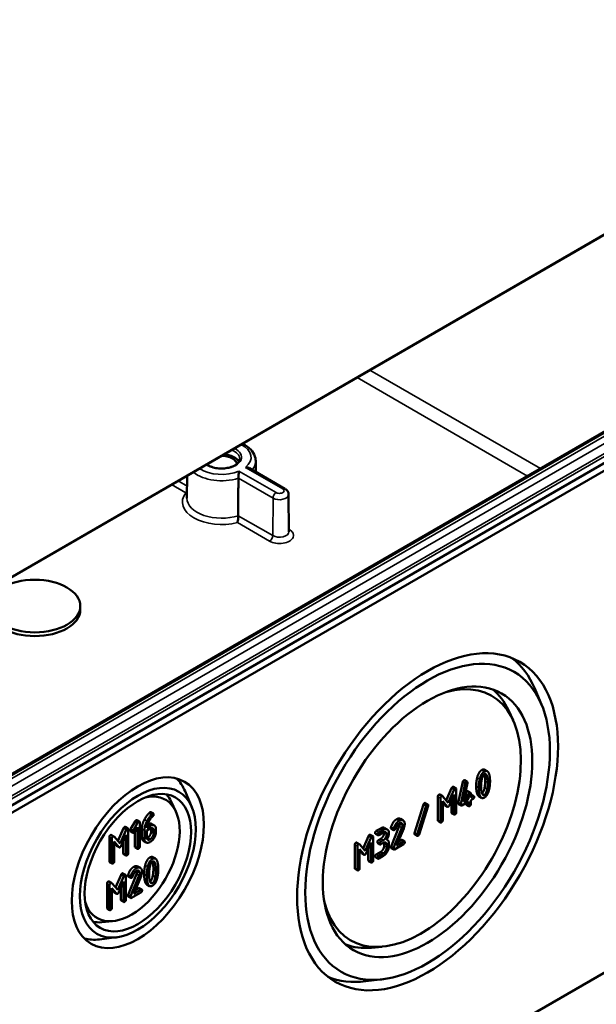
# Model space of a CAD drawing. Units: millimetres. Extents: x 16 to 588, y 6 to 415.
# Drawn here: x 319 to 351, y 38 to 92 of the extents above; entities that cross this region are included whole.
import ezdxf

# ---------------------------------------------------------------- set-up
doc = ezdxf.new("R2010")
doc.units = ezdxf.units.MM
doc.layers.add('Sichtbar (ISO)', color=7, linetype='Continuous', lineweight=50)
doc.layers.add('Sichtbar schmal (ISO)', color=7, linetype='Continuous', lineweight=35)

msp = doc.modelspace()

# ---------------------------------------------------------------- linework, layer by layer
at = {"layer": 'Sichtbar (ISO)'}
for p, q in [((311.3719, 56.8901), (371.5063, 91.6087)), ((371.7541, 91.7536), (311.4746, 56.9511)), ((371.5063, 79.0755), (311.3719, 44.3569)), ((311.4755, 44.0084), (371.7563, 78.8116)), ((366.7701, 78.0584), (314.4442, 47.848)), ((331.843, 67.1377), (333.7866, 66.0156)), ((332.1781, 67.5422), (332.1846, 66.9405)), ((328.4176, 66.7314), (328.4044, 65.4975)), ((333.9851, 65.7002), (334.007, 63.6554)), ((322.5491, 59.3687), (322.5491, 59.5729)), ((347.8695, 54.1767), (347.501, 55.0488)), ((346.3099, 53.3159), (346.0569, 53.8609)), ((371.7563, 51.2548), (311.4755, 16.4516)), ((344.7532, 50.5917), (344.8946, 50.5101)), ((343.2967, 48.7739), (343.5451, 49.9178)), ((343.6865, 49.8362), (343.4382, 48.6922)), ((343.5803, 48.8267), (343.805, 49.8653)), ((343.6512, 50.0136), (343.7926, 49.9319)), ((328.6682, 48.5403), (328.2997, 49.4124)), ((342.287, 49.2228), (342.4284, 49.1412)), ((342.6381, 48.903), (342.933, 49.5859)), ((343.0745, 49.5042), (342.7561, 48.7672)), ((342.8127, 48.6417), (343.0652, 49.224)), ((343.0319, 49.6561), (343.1734, 49.5744)), ((343.0652, 49.224), (343.0652, 48.1723)), ((343.1888, 48.2437), (343.1888, 49.5298)), ((343.7285, 49.0755), (343.7285, 49.2896)), ((343.8366, 49.4056), (343.9781, 49.324)), ((343.8699, 49.208), (343.8699, 48.9938)), ((343.9935, 49.0652), (343.9935, 49.2794)), ((344.0221, 49.2272), (344.1635, 49.1455)), ((327.7948, 48.2947), (327.5418, 48.8398)), ((340.8971, 47.1136), (341.3916, 48.6852)), ((341.4926, 48.7627), (341.634, 48.681)), ((342.1809, 47.8251), (342.1809, 49.1112)), ((342.3223, 49.0295), (342.3223, 47.7434)), ((342.7561, 48.7672), (342.4387, 49.1324)), ((342.4459, 48.8665), (342.6973, 48.575)), ((342.4459, 47.8148), (342.4459, 48.8665)), ((342.5559, 48.6567), (342.4459, 48.7842)), ((342.5705, 48.6444), (342.7119, 48.5627)), ((342.9238, 48.254), (342.9238, 48.8978)), ((343.2967, 48.7739), (343.4382, 48.6922)), ((343.3112, 48.7096), (343.4526, 48.628)), ((343.499, 48.6369), (343.8699, 48.8511)), ((343.8699, 48.9938), (343.5803, 48.8267)), ((343.6207, 49.0133), (343.7285, 49.0755)), ((343.7285, 49.0755), (343.8699, 48.9938)), ((343.7285, 48.7186), (343.7285, 48.7694)), ((343.7439, 48.6739), (343.8853, 48.5923)), ((343.8699, 48.8511), (343.8699, 48.6369)), ((344.1172, 49.1366), (343.9935, 49.0652)), ((343.9935, 48.9224), (344.1172, 48.9938)), ((343.9935, 48.7083), (343.9935, 48.9224)), ((344.4352, 49.1317), (344.5766, 49.05)), ((326.4186, 48.263), (326.56, 48.1814)), ((341.5331, 48.6036), (341.0385, 47.032)), ((341.1508, 47.0373), (341.6454, 48.6089)), ((342.9392, 48.2094), (343.0806, 48.1277)), ((325.3069, 47.3238), (325.5559, 47.754)), ((325.6973, 47.6723), (325.4483, 47.2422)), ((325.5559, 47.754), (325.6973, 47.6723)), ((325.6545, 47.8219), (325.7959, 47.7402)), ((325.8118, 46.3715), (325.8118, 47.6943)), ((326.4685, 47.6174), (326.61, 47.5358)), ((340.1295, 47.8935), (340.2709, 47.8118)), ((342.1963, 47.7805), (342.3378, 47.6988)), ((324.6128, 46.6786), (324.9169, 47.3826)), ((325.0583, 47.3009), (324.7308, 46.5428)), ((324.7891, 46.4137), (325.0487, 47.0127)), ((325.0186, 47.4548), (325.16, 47.3731)), ((325.0487, 47.0127), (325.0487, 45.9309)), ((325.1759, 46.0044), (325.1759, 47.3272)), ((325.3047, 47.2161), (325.4462, 47.1345)), ((325.3069, 47.3238), (325.4483, 47.2422)), ((325.5384, 47.1902), (325.6846, 47.4435)), ((325.5432, 46.3797), (325.5432, 47.1985)), ((325.6846, 47.4435), (325.6846, 46.2981)), ((325.9247, 46.8912), (325.9247, 47.3354)), ((326.0661, 47.2538), (326.0661, 46.8096)), ((326.1933, 47.2538), (326.3851, 47.3645)), ((326.1933, 46.8854), (326.1933, 47.2538)), ((326.3851, 47.5114), (326.1986, 47.4037)), ((326.4345, 47.188), (326.4345, 47.336)), ((326.5759, 47.2544), (326.5759, 47.1063)), ((326.7031, 47.1798), (326.7031, 47.3278)), ((338.4717, 47.0232), (338.6131, 46.9415)), ((338.7509, 47.0773), (338.8923, 46.9957)), ((338.7973, 47.229), (339.0445, 47.3718)), ((339.186, 47.2901), (338.9387, 47.1474)), ((338.9387, 47.0046), (339.186, 47.1474)), ((339.263, 47.3932), (339.4044, 47.3115)), ((339.6071, 47.4396), (339.7485, 47.3579)), ((339.6112, 46.3831), (340.0656, 47.4866)), ((339.6164, 47.3629), (339.7578, 47.2812)), ((340.207, 47.4049), (339.7526, 46.3015)), ((339.9154, 46.4252), (340.3049, 47.3734)), ((340.8971, 47.1136), (341.0385, 47.032)), ((340.9085, 47.0415), (341.0499, 46.9599)), ((324.1432, 45.5714), (324.1432, 46.8943)), ((324.2524, 47.0091), (324.3938, 46.9275)), ((324.2847, 46.8126), (324.2847, 45.4898)), ((324.7308, 46.5428), (324.4044, 46.9185)), ((324.4118, 46.645), (324.6704, 46.3452)), ((324.4118, 45.5632), (324.4118, 46.645)), ((324.529, 46.4268), (324.4118, 46.5627)), ((324.9073, 46.0126), (324.9073, 46.6864)), ((326.0167, 46.687), (326.1581, 46.6053)), ((337.6206, 45.1922), (337.6206, 46.4783)), ((337.7267, 46.5899), (337.8681, 46.5083)), ((338.1958, 46.1343), (337.8785, 46.4996)), ((338.0778, 46.2701), (338.3728, 46.953)), ((338.5142, 46.8713), (338.1958, 46.1343)), ((338.2525, 46.0088), (338.5049, 46.5912)), ((338.5049, 46.5912), (338.5049, 45.5394)), ((338.6285, 45.6108), (338.6285, 46.8969)), ((338.8745, 46.5776), (339.0159, 46.496)), ((338.9209, 46.7293), (339.0445, 46.8007)), ((339.186, 46.7191), (339.0623, 46.6477)), ((339.0623, 46.5049), (339.186, 46.5763)), ((339.23, 46.4069), (339.23, 46.5509)), ((339.3742, 46.7588), (339.4084, 46.739)), ((339.4951, 46.3966), (339.4951, 46.5406)), ((339.8042, 46.2182), (340.2998, 46.5043)), ((340.2998, 46.6471), (339.9154, 46.4252)), ((340.0034, 46.6393), (340.1583, 46.7287)), ((340.2047, 46.7377), (340.3461, 46.656)), ((324.544, 46.4142), (324.6854, 46.3325)), ((324.9232, 45.9667), (325.0646, 45.8851)), ((325.5591, 46.3338), (325.7005, 46.2522)), ((337.762, 46.3966), (337.762, 45.1105)), ((337.8857, 46.2336), (338.1371, 45.9422)), ((337.8857, 45.1819), (337.8857, 46.2336)), ((337.9956, 46.0238), (337.8857, 46.1513)), ((338.0102, 46.0115), (338.1517, 45.9298)), ((338.3635, 45.6211), (338.3635, 46.2649)), ((338.7973, 45.9429), (339.0445, 46.0857)), ((339.186, 46.004), (338.9387, 45.8613)), ((339.3714, 46.4692), (339.3714, 46.3253)), ((339.6112, 46.3831), (339.7526, 46.3015)), ((339.6164, 46.2909), (339.7578, 46.2093)), ((324.1591, 45.5255), (324.3005, 45.4439)), ((326.5342, 45.7929), (326.6756, 45.7112)), ((338.3789, 45.5765), (338.5204, 45.4948)), ((338.7509, 45.7912), (338.8923, 45.7096)), ((338.9387, 45.7185), (339.186, 45.8613)), ((324.8909, 44.9039), (325.0323, 44.8222)), ((325.1717, 43.7309), (325.6391, 44.866)), ((325.7048, 45.2845), (325.8462, 45.2028)), ((337.6361, 45.1476), (337.7775, 45.0659)), ((324.0155, 43.0206), (324.0155, 44.3434)), ((324.1247, 44.4582), (324.2661, 44.3766)), ((324.6031, 43.9919), (324.2767, 44.3676)), ((324.4851, 44.1278), (324.7892, 44.8317)), ((324.9306, 44.75), (324.6031, 43.9919)), ((324.6614, 43.8628), (324.921, 44.4619)), ((324.921, 44.4619), (324.921, 43.3801)), ((325.0482, 43.4535), (325.0482, 44.7763)), ((325.1675, 44.8176), (325.3089, 44.736)), ((325.177, 44.7387), (325.3185, 44.657)), ((325.7805, 44.7843), (325.3132, 43.6493)), ((325.4806, 43.7766), (325.8812, 44.7519)), ((324.1569, 44.2618), (324.1569, 42.9389)), ((324.2841, 44.0941), (324.5427, 43.7943)), ((324.2841, 43.0123), (324.2841, 44.0941)), ((324.4013, 43.876), (324.2841, 44.0118)), ((324.4163, 43.8633), (324.5577, 43.7816)), ((324.7796, 43.4617), (324.7796, 44.1356)), ((325.3662, 43.5636), (325.8759, 43.8579)), ((325.8759, 44.0048), (325.4806, 43.7766)), ((325.5685, 43.9906), (325.7345, 44.0864)), ((325.7822, 44.0956), (325.9236, 44.014)), ((326.207, 44.2911), (326.3484, 44.2095)), ((324.7955, 43.4158), (324.9369, 43.3342)), ((325.1717, 43.7309), (325.3132, 43.6493)), ((325.177, 43.6361), (325.3185, 43.5545)), ((324.0314, 42.9747), (324.1728, 42.893)), ((324.32, 42.2761), (323.7215, 42.2227)), ((324.544, 41.397), (323.6045, 41.2801)), ((339.1286, 40.8774), (338.5301, 40.824)), ((339.1629, 39.0964), (338.2233, 38.9795))]:
    msp.add_line(p, q, dxfattribs=at)
for centre, major_axis, start_param, end_param in [((330.3022, 67.3296), (0.85, 0), 0.0970431, 1.5690662), ((330.3022, 67.3296), (0.9956, 0), 0.2977782, 1.4321903), ((320.0491, 59.3687), (2.5, 0), 3.1415927, 6.2831853), ((340.8372, 48.1832), (5.0615, 8.7668), 5.8716011, 6.2123782), ((341.2623, 47.9378), (-3.875, -6.7117), 5.7481211, 9.9598422), ((340.7665, 48.2241), (4.0614, 7.0346), 5.8977362, 6.1846324), ((324.9273, 45.9379), (2.5615, 4.4367), 5.8716011, 6.1368442), ((325.3524, 45.6924), (-1.875, -3.2476), 5.7876123, 9.920351), ((324.8566, 45.9787), (2.0614, 3.5705), 5.8977362, 6.0819885), ((324.8566, 45.9787), (-2.0614, -3.5705), 0.2011968, 0.3854491), ((324.9273, 45.9379), (-2.5615, -4.4367), 0.1463411, 0.4115842), ((340.7665, 48.2241), (-4.0614, -7.0346), 0.0985529, 0.3854491), ((340.8372, 48.1832), (-5.0615, -8.7668), 0.0708071, 0.4115842)]:
    msp.add_ellipse(centre, major_axis=major_axis, ratio=0.5773503, start_param=start_param, end_param=end_param, dxfattribs=at)
for centre, major_axis in [((320.0491, 59.5729), (-2.5, 0)), ((341.6159, 47.7337), (-5.0663, -8.7751)), ((341.6159, 47.7337), (4.75, 8.2272)), ((341.6159, 47.7337), (-4.0667, -7.0437)), ((325.706, 45.4883), (-2.5663, -4.445)), ((325.706, 45.4883), (2.25, 3.8971)), ((325.706, 45.4883), (-2.0667, -3.5796))]:
    msp.add_ellipse(centre, major_axis=major_axis, ratio=0.5773503, dxfattribs=at)
for points, degree, knots in [([(331.4488, 68.4815), (331.5034, 68.4553), (331.556, 68.4271), (331.7557, 68.3065), (331.8846, 68.1981), (332.0726, 67.9563), (332.1366, 67.825), (332.1727, 67.6383), (332.1776, 67.5902), (332.1781, 67.5422)], 3, [4.61982762, 4.61982762, 4.61982762, 4.61982762, 4.73445533, 4.73445533, 5.07601136, 5.07601136, 5.38649842, 5.38649842, 5.49161628, 5.49161628, 5.49161628, 5.49161628]), ([(331.3013, 67.6533), (331.3006, 67.5912), (331.2786, 67.5275), (331.1921, 67.4127), (331.1375, 67.3626), (331.0019, 67.2749), (330.9225, 67.2368), (330.7447, 67.1753), (330.6462, 67.1521), (330.4398, 67.1237), (330.3319, 67.1187), (330.1186, 67.1278), (330.0133, 67.142), (329.8168, 67.1876), (329.7257, 67.2189), (329.5871, 67.2848), (329.5344, 67.3165), (329.4896, 67.3503)], 3, [5.503958, 5.503958, 5.503958, 5.503958, 5.9079758, 5.9079758, 6.226218, 6.226218, 6.5293437, 6.5293437, 6.8345859, 6.8345859, 7.1424304, 7.1424304, 7.4508615, 7.4508615, 7.7576458, 7.7576458, 7.986113, 7.986113, 7.986113, 7.986113]), ([(331.6156, 67.1845), (331.6163, 67.1845), (331.617, 67.1845), (331.6474, 67.1858), (331.6771, 67.1846), (331.7337, 67.1774), (331.7609, 67.1715), (331.8065, 67.1562), (331.8256, 67.1478), (331.843, 67.1377)], 3, [-0.089537996, -0.089537996, -0.089537996, -0.089537996, -0.089128364, -0.089128364, -0.071407565, -0.071407565, -0.054376379, -0.054376379, -0.040988084, -0.040988084, -0.040988084, -0.040988084]), ([(331.2607, 66.9795), (331.2606, 66.9791), (331.2606, 66.9787), (331.2582, 66.9611), (331.2556, 66.9413), (331.2502, 66.8982), (331.2474, 66.875), (331.2411, 66.8189), (331.2375, 66.7851), (331.232, 66.7213), (331.2299, 66.6923), (331.2271, 66.6386), (331.2263, 66.6145), (331.2263, 66.5929)], 3, [-0.000412731, -0.000412731, -0.000412731, -0.000412731, 0, 0, 0.017854816, 0.017854816, 0.035014806, 0.035014806, 0.056471773, 0.056471773, 0.073947381, 0.073947381, 0.089802419, 0.089802419, 0.089802419, 0.089802419]), ([(333.7866, 66.0156), (333.8056, 66.0046), (333.8242, 65.9922), (333.8604, 65.9635), (333.878, 65.9473), (333.911, 65.9101), (333.9264, 65.8892), (333.9532, 65.8422), (333.9645, 65.8161), (333.9803, 65.7601), (333.9848, 65.7302), (333.9851, 65.7002)], 3, [4.71238898, 4.71238898, 4.71238898, 4.71238898, 4.86823444, 4.86823444, 5.0240799, 5.0240799, 5.17992536, 5.17992536, 5.33577082, 5.33577082, 5.49161628, 5.49161628, 5.49161628, 5.49161628]), ([(328.4077, 65.8037), (328.3856, 65.7979), (328.363, 65.7937), (328.3399, 65.7911), (328.3393, 65.791), (328.3387, 65.791)], 3, [-0.013715893, -0.013715893, -0.013715893, -0.013715893, 0, 0, 0.000382701, 0.000382701, 0.000382701, 0.000382701]), ([(331.2225, 64.5324), (331.2225, 64.5108), (331.2217, 64.4866), (331.2187, 64.4326), (331.2164, 64.4033), (331.2097, 64.3391), (331.2051, 64.3049), (331.196, 64.2504), (331.1918, 64.2288), (331.1828, 64.1892), (331.178, 64.1713), (331.173, 64.1555), (331.1728, 64.1551), (331.1727, 64.1547)], 3, [0, 0, 0, 0, 0.015788907, 0.015788907, 0.033287969, 0.033287969, 0.054766793, 0.054766793, 0.070646991, 0.070646991, 0.086778703, 0.086778703, 0.087159083, 0.087159083, 0.087159083, 0.087159083]), ([(341.4473, 48.759), (341.472, 48.7733), (341.4918, 48.7631), (341.4926, 48.7627)], 2, [0, 0, 0, 1, 1.04, 1.04, 1.04])]:
    msp.add_open_spline(points, degree=degree, knots=knots, dxfattribs=at)
for points in [[(331.2225, 64.5324), (331.2244, 65.5674), (331.2263, 66.5929)], [(344.3394, 50.1575), (344.4188, 50.4746), (344.595, 50.5763)], [(344.7364, 50.4947), (344.5602, 50.393), (344.4809, 50.0759)], [(344.5839, 50.0259), (344.6334, 50.2924), (344.7364, 50.3519)], [(344.595, 50.5763), (344.6874, 50.6297), (344.7532, 50.5917)], [(344.7475, 50.2848), (344.7391, 50.32), (344.7292, 50.3475)], [(344.9909, 50.3692), (344.9115, 50.5958), (344.7364, 50.4947)], [(344.7364, 50.3519), (344.8394, 50.4114), (344.8889, 50.2032)], [(344.7804, 49.9696), (344.7804, 50.1468), (344.7475, 50.2848)], [(345.0455, 49.9593), (345.0455, 50.2139), (344.9909, 50.3692)], [(343.5451, 49.9178), (343.5574, 49.9773), (343.6048, 50.0047)], [(343.6048, 50.0047), (343.6357, 50.0225), (343.6512, 50.0136)], [(343.7462, 49.923), (343.6988, 49.8956), (343.6865, 49.8362)], [(343.8081, 49.8873), (343.8081, 49.9587), (343.7462, 49.923)], [(343.805, 49.8653), (343.8081, 49.8778), (343.8081, 49.8873)], [(344.2848, 49.6834), (344.2848, 49.9392), (344.3394, 50.1575)], [(344.4809, 50.0759), (344.4263, 49.8576), (344.4263, 49.6018)], [(344.5499, 49.6732), (344.5499, 49.8457), (344.5839, 50.0259)], [(344.7475, 49.615), (344.7804, 49.7923), (344.7804, 49.9696)], [(344.8889, 50.2032), (344.9219, 50.0652), (344.9219, 49.8879)], [(344.9219, 49.8879), (344.9219, 49.7106), (344.8889, 49.5334)], [(344.9909, 49.4852), (345.0455, 49.7035), (345.0455, 49.9593)], [(342.1809, 49.1112), (342.1809, 49.1826), (342.2427, 49.2182)], [(342.2427, 49.2182), (342.2688, 49.2333), (342.287, 49.2228)], [(342.933, 49.5859), (342.9505, 49.6269), (342.9856, 49.6471)], [(342.9856, 49.6471), (343.0165, 49.665), (343.0319, 49.6561)], [(343.127, 49.5655), (343.092, 49.5453), (343.0745, 49.5042)], [(343.1888, 49.5298), (343.1888, 49.6012), (343.127, 49.5655)], [(343.7285, 49.2896), (343.7285, 49.361), (343.7903, 49.3967)], [(343.7903, 49.3967), (343.8212, 49.4146), (343.8366, 49.4056)], [(343.9317, 49.3151), (343.8699, 49.2794), (343.8699, 49.208)], [(343.9935, 49.2794), (343.9935, 49.3507), (343.9317, 49.3151)], [(343.9935, 49.2268), (344.0115, 49.2333), (344.0221, 49.2272)], [(344.3394, 49.2712), (344.2848, 49.4264), (344.2848, 49.6834)], [(344.4352, 49.1317), (344.3766, 49.1655), (344.3394, 49.2712)], [(344.4263, 49.6018), (344.4263, 49.3448), (344.4809, 49.1895)], [(344.4809, 49.1895), (344.5602, 48.9641), (344.7364, 49.0658)], [(344.5829, 49.3567), (344.5499, 49.4959), (344.5499, 49.6732)], [(344.7364, 49.2086), (344.6323, 49.1485), (344.5829, 49.3567)], [(344.6011, 49.294), (344.6995, 49.3577), (344.7475, 49.615)], [(344.8889, 49.5334), (344.8394, 49.2681), (344.7364, 49.2086)], [(344.7364, 49.0658), (344.9115, 49.1669), (344.9909, 49.4852)], [(341.3916, 48.6852), (341.4081, 48.7364), (341.4473, 48.759)], [(341.5887, 48.6774), (341.5496, 48.6548), (341.5331, 48.6036)], [(341.6516, 48.6435), (341.6516, 48.672), (341.6134, 48.6916), (341.5887, 48.6774)], [(341.6454, 48.6089), (341.6516, 48.628), (341.6516, 48.6435)], [(342.3841, 49.1366), (342.3223, 49.1009), (342.3223, 49.0295)], [(342.4387, 49.1324), (342.4181, 49.1562), (342.3841, 49.1366)], [(342.5705, 48.6444), (342.563, 48.6487), (342.5559, 48.6567)], [(342.7561, 48.5649), (342.787, 48.5828), (342.8127, 48.6417)], [(343.2957, 48.7543), (343.2957, 48.7661), (343.2967, 48.7739)], [(343.3112, 48.7096), (343.2957, 48.7186), (343.2957, 48.7543)], [(343.4382, 48.6922), (343.4371, 48.6845), (343.4371, 48.6726)], [(343.4371, 48.6726), (343.4371, 48.6012), (343.499, 48.6369)], [(343.7439, 48.6739), (343.7285, 48.6829), (343.7285, 48.7186)], [(343.8699, 48.6369), (343.8699, 48.5655), (343.9317, 48.6012)], [(343.9317, 48.6012), (343.9935, 48.6369), (343.9935, 48.7083)], [(344.179, 49.1009), (344.179, 49.1723), (344.1172, 49.1366)], [(344.1172, 48.9938), (344.179, 49.0295), (344.179, 49.1009)], [(326.0688, 47.8555), (326.1801, 48.0654), (326.3126, 48.2031)], [(326.454, 48.1214), (326.3215, 47.9837), (326.2103, 47.7739)], [(326.3126, 48.2031), (326.3507, 48.2422), (326.3709, 48.2538)], [(326.3709, 48.2538), (326.4027, 48.2722), (326.4186, 48.263)], [(326.5123, 48.1722), (326.4922, 48.1606), (326.454, 48.1214)], [(326.5759, 48.1355), (326.5759, 48.2089), (326.5123, 48.1722)], [(326.5441, 48.0535), (326.5759, 48.0804), (326.5759, 48.1355)], [(342.6973, 48.575), (342.7231, 48.5459), (342.7561, 48.5649)], [(342.9392, 48.2094), (342.9238, 48.2183), (342.9238, 48.254)], [(343.0652, 48.1723), (343.0652, 48.1009), (343.127, 48.1366)], [(343.127, 48.1366), (343.1888, 48.1723), (343.1888, 48.2437)], [(325.5559, 47.754), (325.5803, 47.7974), (325.6068, 47.8127)], [(325.6068, 47.8127), (325.6386, 47.831), (325.6545, 47.8219)], [(325.7482, 47.731), (325.7217, 47.7157), (325.6973, 47.6723)], [(325.8118, 47.6943), (325.8118, 47.7678), (325.7482, 47.731)], [(325.9247, 47.3354), (325.9247, 47.5839), (326.0688, 47.8555)], [(326.2103, 47.7739), (326.0661, 47.5022), (326.0661, 47.2538)], [(326.1986, 47.4037), (326.2124, 47.5438), (326.2961, 47.7145)], [(326.244, 47.5932), (326.3774, 47.6701), (326.4685, 47.6174)], [(326.2961, 47.7145), (326.4021, 47.9311), (326.5441, 48.0535)], [(326.7031, 47.3278), (326.7031, 47.4808), (326.5197, 47.5891), (326.3851, 47.5114)], [(339.6071, 47.4396), (339.7225, 47.7632), (339.91, 47.8715)], [(340.0514, 47.7898), (339.8639, 47.6816), (339.7485, 47.3579)], [(339.8577, 47.3556), (339.9474, 47.587), (340.0514, 47.6471)], [(339.91, 47.8715), (340.0388, 47.9458), (340.1295, 47.8935)], [(340.3616, 47.612), (340.3616, 47.7595), (340.1802, 47.8642), (340.0514, 47.7898)], [(340.0514, 47.6471), (340.1287, 47.6917), (340.2379, 47.6286), (340.2379, 47.5406)], [(340.0656, 47.4866), (340.0965, 47.5615), (340.0965, 47.6222)], [(340.0965, 47.6222), (340.0965, 47.6462), (340.0925, 47.6659)], [(340.3049, 47.3734), (340.3616, 47.5096), (340.3616, 47.612)], [(342.1963, 47.7805), (342.1809, 47.7894), (342.1809, 47.8251)], [(342.3223, 47.7434), (342.3223, 47.672), (342.3841, 47.7077)], [(342.3841, 47.7077), (342.4459, 47.7434), (342.4459, 47.8148)], [(324.2068, 47.0044), (324.2337, 47.0199), (324.2524, 47.0091)], [(324.9169, 47.3826), (324.9349, 47.4248), (324.9709, 47.4456)], [(324.9709, 47.4456), (325.0027, 47.4639), (325.0186, 47.4548)], [(325.1123, 47.3639), (325.0763, 47.3431), (325.0583, 47.3009)], [(325.1759, 47.3272), (325.1759, 47.4006), (325.1123, 47.3639)], [(325.2888, 47.262), (325.2888, 47.2914), (325.3069, 47.3238)], [(325.3047, 47.2161), (325.2888, 47.2253), (325.2888, 47.262)], [(325.4483, 47.2422), (325.4303, 47.2097), (325.4303, 47.1804)], [(325.4303, 47.1804), (325.4303, 47.1069), (325.4939, 47.1437)], [(325.4939, 47.1437), (325.5193, 47.1583), (325.5384, 47.1902)], [(326.2437, 46.8576), (326.3232, 46.9035), (326.4345, 47.0974), (326.4345, 47.188)], [(326.3851, 47.3645), (326.4636, 47.4098), (326.5759, 47.3462), (326.5759, 47.2544)], [(326.3851, 46.6291), (326.5165, 46.7049), (326.7031, 47.0268), (326.7031, 47.1798)], [(326.5759, 47.1063), (326.5759, 47.0158), (326.4646, 46.8218), (326.3851, 46.7759)], [(326.4345, 47.336), (326.4345, 47.3629), (326.4297, 47.3846)], [(338.3728, 46.953), (338.3903, 46.994), (338.4253, 47.0143)], [(338.4253, 47.0143), (338.4562, 47.0321), (338.4717, 47.0232)], [(338.7354, 47.1219), (338.7354, 47.1933), (338.7973, 47.229)], [(338.7509, 47.0773), (338.7354, 47.0862), (338.7354, 47.1219)], [(338.9387, 47.1474), (338.8769, 47.1117), (338.8769, 47.0403)], [(338.8769, 47.0403), (338.8769, 46.9689), (338.9387, 47.0046)], [(339.0445, 47.3718), (339.1723, 47.4455), (339.263, 47.3932)], [(339.0445, 46.8007), (339.1218, 46.8453), (339.23, 47.0327), (339.23, 47.1219)], [(339.4951, 47.1117), (339.4951, 47.2592), (339.3137, 47.3639), (339.186, 47.2901)], [(339.186, 47.1474), (339.2622, 47.1914), (339.3714, 47.1295), (339.3714, 47.0403)], [(339.3714, 47.0403), (339.3714, 46.9511), (339.2632, 46.7637), (339.186, 46.7191)], [(339.23, 47.1219), (339.23, 47.146), (339.226, 47.1658)], [(339.3714, 46.7548), (339.4951, 46.9344), (339.4951, 47.1117)], [(339.6009, 47.4075), (339.6009, 47.4241), (339.6071, 47.4396)], [(339.6164, 47.3629), (339.6009, 47.3718), (339.6009, 47.4075)], [(339.7485, 47.3579), (339.7423, 47.3425), (339.7423, 47.3258)], [(339.7423, 47.3258), (339.7423, 47.2544), (339.8042, 47.2901)], [(339.8042, 47.2901), (339.8412, 47.3115), (339.8577, 47.3556)], [(340.2379, 47.5406), (340.2379, 47.4799), (340.207, 47.4049)], [(340.8909, 47.0803), (340.8909, 47.0958), (340.8971, 47.1136)], [(340.9085, 47.0415), (340.8909, 47.0517), (340.8909, 47.0803)], [(341.0385, 47.032), (341.0323, 47.0141), (341.0323, 46.9986)], [(341.0952, 46.9635), (341.1343, 46.9862), (341.1508, 47.0373)], [(324.1432, 46.8943), (324.1432, 46.9677), (324.2068, 47.0044)], [(324.3482, 46.9228), (324.2847, 46.8861), (324.2847, 46.8126)], [(324.4044, 46.9185), (324.3832, 46.943), (324.3482, 46.9228)], [(326.0167, 46.687), (325.9247, 46.7401), (325.9247, 46.8912)], [(326.0661, 46.8096), (326.0661, 46.6578), (326.2516, 46.552), (326.3851, 46.6291)], [(326.3851, 46.7759), (326.3046, 46.7294), (326.1933, 46.7937), (326.1933, 46.8854)], [(326.1981, 46.8369), (326.2198, 46.8438), (326.2437, 46.8576)], [(337.6206, 46.4783), (337.6206, 46.5497), (337.6824, 46.5854)], [(337.6824, 46.5854), (337.7085, 46.6004), (337.7267, 46.5899)], [(337.8238, 46.5037), (337.762, 46.468), (337.762, 46.3966)], [(337.8785, 46.4996), (337.8578, 46.5233), (337.8238, 46.5037)], [(338.5667, 46.9326), (338.5317, 46.9124), (338.5142, 46.8713)], [(338.6285, 46.8969), (338.6285, 46.9683), (338.5667, 46.9326)], [(338.8591, 46.6222), (338.8591, 46.6936), (338.9209, 46.7293)], [(338.8745, 46.5776), (338.8591, 46.5866), (338.8591, 46.6222)], [(339.0623, 46.6477), (339.0005, 46.612), (339.0005, 46.5406)], [(339.0005, 46.5406), (339.0005, 46.4692), (339.0623, 46.5049)], [(339.186, 46.5763), (339.2622, 46.6203), (339.3714, 46.5573), (339.3714, 46.4692)], [(339.23, 46.5509), (339.23, 46.5749), (339.2259, 46.5947)], [(339.4951, 46.5406), (339.4951, 46.7179), (339.3714, 46.7548)], [(340.1583, 46.7287), (340.1892, 46.7466), (340.2047, 46.7377)], [(340.3616, 46.6114), (340.3616, 46.6828), (340.2998, 46.6471)], [(340.2998, 46.5043), (340.3616, 46.54), (340.3616, 46.6114)], [(341.0323, 46.9986), (341.0323, 46.9689), (341.0704, 46.9493), (341.0952, 46.9635)], [(324.544, 46.4142), (324.5362, 46.4186), (324.529, 46.4268)], [(324.6704, 46.3452), (324.6969, 46.3152), (324.7308, 46.3348)], [(324.7308, 46.3348), (324.7626, 46.3531), (324.7891, 46.4137)], [(324.9232, 45.9667), (324.9073, 45.9759), (324.9073, 46.0126)], [(325.0487, 45.9309), (325.0487, 45.8575), (325.1123, 45.8942)], [(325.1123, 45.8942), (325.1759, 45.9309), (325.1759, 46.0044)], [(325.5591, 46.3338), (325.5432, 46.343), (325.5432, 46.3797)], [(325.6846, 46.2981), (325.6846, 46.2246), (325.7482, 46.2613)], [(325.7482, 46.2613), (325.8118, 46.2981), (325.8118, 46.3715)], [(338.0102, 46.0115), (338.0027, 46.0159), (337.9956, 46.0238)], [(338.1371, 45.9422), (338.1628, 45.913), (338.1958, 45.9321)], [(338.1958, 45.9321), (338.2267, 45.9499), (338.2525, 46.0088)], [(338.7354, 45.8358), (338.7354, 45.9072), (338.7973, 45.9429)], [(339.0445, 46.0857), (339.1218, 46.1303), (339.23, 46.3177), (339.23, 46.4069)], [(339.186, 45.8613), (339.3137, 45.935), (339.4951, 46.2491), (339.4951, 46.3966)], [(339.3714, 46.3253), (339.3714, 46.236), (339.2632, 46.0486), (339.186, 46.004)], [(339.6009, 46.3355), (339.6009, 46.3569), (339.6112, 46.3831)], [(339.6164, 46.2909), (339.6009, 46.2998), (339.6009, 46.3355)], [(339.7526, 46.3015), (339.7423, 46.2753), (339.7423, 46.2539)], [(339.7423, 46.2539), (339.7423, 46.1825), (339.8042, 46.2182)], [(324.1591, 45.5255), (324.1432, 45.5347), (324.1432, 45.5714)], [(324.2847, 45.4898), (324.2847, 45.4164), (324.3482, 45.4531)], [(324.3482, 45.4531), (324.4118, 45.4898), (324.4118, 45.5632)], [(326.1086, 45.3463), (326.1902, 45.6724), (326.3714, 45.777)], [(326.5128, 45.6954), (326.3316, 45.5907), (326.25, 45.2646)], [(326.356, 45.2132), (326.4069, 45.4873), (326.5128, 45.5485)], [(326.3714, 45.777), (326.4665, 45.8319), (326.5342, 45.7929)], [(326.5283, 45.4772), (326.5191, 45.5159), (326.5081, 45.5456)], [(326.7746, 45.5663), (326.693, 45.7994), (326.5128, 45.6954)], [(326.5128, 45.5485), (326.6188, 45.6097), (326.6697, 45.3956)], [(326.5622, 45.1529), (326.5622, 45.3353), (326.5283, 45.4772)], [(326.6697, 45.3956), (326.7036, 45.2536), (326.7036, 45.0713)], [(326.8308, 45.1447), (326.8308, 45.4066), (326.7746, 45.5663)], [(338.3789, 45.5765), (338.3635, 45.5854), (338.3635, 45.6211)], [(338.5049, 45.5394), (338.5049, 45.4681), (338.5667, 45.5037)], [(338.5667, 45.5037), (338.6285, 45.5394), (338.6285, 45.6108)], [(338.7509, 45.7912), (338.7354, 45.8001), (338.7354, 45.8358)], [(338.9387, 45.8613), (338.8769, 45.8256), (338.8769, 45.7542)], [(338.8769, 45.7542), (338.8769, 45.6828), (338.9387, 45.7185)], [(324.7892, 44.8317), (324.8072, 44.8739), (324.8432, 44.8947)], [(324.8432, 44.8947), (324.875, 44.9131), (324.8909, 44.9039)], [(325.1675, 44.8176), (325.2862, 45.1505), (325.4791, 45.2618)], [(325.6205, 45.1802), (325.4276, 45.0688), (325.3089, 44.736)], [(325.4213, 44.7335), (325.5135, 44.9715), (325.6205, 45.0333)], [(325.4791, 45.2618), (325.6116, 45.3383), (325.7048, 45.2845)], [(325.9395, 44.9972), (325.9395, 45.149), (325.753, 45.2567), (325.6205, 45.1802)], [(325.6205, 45.0333), (325.7, 45.0792), (325.8123, 45.0144), (325.8123, 44.9238)], [(325.6391, 44.866), (325.6709, 44.943), (325.6709, 45.0055)], [(325.6709, 45.0055), (325.6709, 45.0322), (325.666, 45.0538)], [(325.8123, 44.9238), (325.8123, 44.8614), (325.7805, 44.7843)], [(325.8812, 44.7519), (325.9395, 44.892), (325.9395, 44.9972)], [(326.0524, 44.8586), (326.0524, 45.1217), (326.1086, 45.3463)], [(326.1086, 44.4346), (326.0524, 44.5943), (326.0524, 44.8586)], [(326.25, 45.2646), (326.1938, 45.0401), (326.1938, 44.777)], [(326.321, 44.8504), (326.321, 45.0278), (326.356, 45.2132)], [(326.3549, 44.5249), (326.321, 44.668), (326.321, 44.8504)], [(326.5283, 44.7882), (326.5622, 44.9706), (326.5622, 45.1529)], [(326.7036, 45.0713), (326.7036, 44.8889), (326.6697, 44.7066)], [(326.7746, 44.657), (326.8308, 44.8816), (326.8308, 45.1447)], [(337.6361, 45.1476), (337.6206, 45.1565), (337.6206, 45.1922)], [(337.762, 45.1105), (337.762, 45.0392), (337.8238, 45.0748)], [(337.8238, 45.0748), (337.8857, 45.1105), (337.8857, 45.1819)], [(324.0155, 44.3434), (324.0155, 44.4168), (324.0791, 44.4536)], [(324.0791, 44.4536), (324.106, 44.4691), (324.1247, 44.4582)], [(324.2205, 44.3719), (324.1569, 44.3352), (324.1569, 44.2618)], [(324.2767, 44.3676), (324.2555, 44.3921), (324.2205, 44.3719)], [(324.9846, 44.8131), (324.9486, 44.7923), (324.9306, 44.75)], [(325.0482, 44.7763), (325.0482, 44.8498), (324.9846, 44.8131)], [(325.1611, 44.7846), (325.1611, 44.8017), (325.1675, 44.8176)], [(325.177, 44.7387), (325.1611, 44.7479), (325.1611, 44.7846)], [(325.3089, 44.736), (325.3026, 44.7201), (325.3026, 44.7029)], [(325.3026, 44.7029), (325.3026, 44.6295), (325.3662, 44.6662)], [(325.3662, 44.6662), (325.4043, 44.6882), (325.4213, 44.7335)], [(326.207, 44.2911), (326.1469, 44.3258), (326.1086, 44.4346)], [(326.1938, 44.777), (326.1938, 44.5126), (326.25, 44.3529)], [(326.25, 44.3529), (326.3316, 44.121), (326.5128, 44.2257)], [(326.5128, 44.3725), (326.4058, 44.3107), (326.3549, 44.5249)], [(326.3752, 44.4564), (326.4783, 44.5202), (326.5283, 44.7882)], [(326.6697, 44.7066), (326.6188, 44.4337), (326.5128, 44.3725)], [(326.5128, 44.2257), (326.693, 44.3297), (326.7746, 44.657)], [(324.4163, 43.8633), (324.4085, 43.8678), (324.4013, 43.876)], [(324.5427, 43.7943), (324.5692, 43.7643), (324.6031, 43.7839)], [(324.6031, 43.7839), (324.6349, 43.8023), (324.6614, 43.8628)], [(325.7345, 44.0864), (325.7663, 44.1048), (325.7822, 44.0956)], [(325.9395, 43.9681), (325.9395, 44.0415), (325.8759, 44.0048)], [(325.8759, 43.8579), (325.9395, 43.8947), (325.9395, 43.9681)], [(324.7955, 43.4158), (324.7796, 43.425), (324.7796, 43.4617)], [(324.921, 43.3801), (324.921, 43.3067), (324.9846, 43.3434)], [(324.9846, 43.3434), (325.0482, 43.3801), (325.0482, 43.4535)], [(325.1611, 43.682), (325.1611, 43.704), (325.1717, 43.7309)], [(325.177, 43.6361), (325.1611, 43.6453), (325.1611, 43.682)], [(325.3132, 43.6493), (325.3026, 43.6224), (325.3026, 43.6003)], [(325.3026, 43.6003), (325.3026, 43.5269), (325.3662, 43.5636)], [(324.0314, 42.9747), (324.0155, 42.9839), (324.0155, 43.0206)], [(324.1569, 42.9389), (324.1569, 42.8655), (324.2205, 42.9022)], [(324.2205, 42.9022), (324.2841, 42.9389), (324.2841, 43.0123)]]:
    msp.add_open_spline(points, degree=2, dxfattribs=at)
at = {"layer": 'Sichtbar schmal (ISO)'}
for p, q in [((370.3065, 78.9135), (311.7934, 45.1309)), ((311.8641, 45.0088), (370.3772, 78.7913)), ((314.5692, 47.8357), (366.8951, 78.046)), ((367.0345, 77.9655), (314.7086, 47.7552)), ((314.8854, 47.4497), (367.2113, 77.6601)), ((347.8175, 67.1161), (338.4507, 72.5241)), ((337.7436, 72.1158), (347.1104, 66.7079)), ((331.6156, 67.1845), (333.6616, 66.0032)), ((331.2263, 66.5929), (333.1299, 65.4939)), ((333.3067, 65.7983), (331.2607, 66.9795)), ((327.5637, 66.2384), (328.3387, 65.791)), ((328.4114, 66.1554), (327.9157, 66.4416)), ((333.1145, 63.4401), (333.1299, 65.4939)), ((333.1145, 63.4401), (331.2225, 64.5324)), ((331.1727, 64.1547), (332.9377, 63.1357)), ((334.0306, 63.7667), (334.0056, 63.7812)), ((344.595, 50.5763), (344.7364, 50.4947)), ((344.7475, 50.2848), (344.8889, 50.2032)), ((343.5451, 49.9178), (343.6865, 49.8362)), ((343.6048, 50.0047), (343.7462, 49.923)), ((344.3394, 50.1575), (344.4809, 50.0759)), ((344.7804, 49.9696), (344.9219, 49.8879)), ((342.2427, 49.2182), (342.3841, 49.1366)), ((342.933, 49.5859), (343.0745, 49.5042)), ((342.9856, 49.6471), (343.127, 49.5655)), ((343.7285, 49.2896), (343.8699, 49.208)), ((343.7903, 49.3967), (343.9317, 49.3151)), ((343.9935, 49.208), (344.1172, 49.1366)), ((344.2848, 49.6834), (344.4263, 49.6018)), ((344.3394, 49.2712), (344.4809, 49.1895)), ((344.6046, 49.2846), (344.7364, 49.2086)), ((344.7475, 49.615), (344.8889, 49.5334)), ((341.3916, 48.6852), (341.5331, 48.6036)), ((341.4473, 48.759), (341.5887, 48.6774)), ((342.1809, 49.1112), (342.3223, 49.0295)), ((342.5559, 48.6567), (342.6973, 48.575)), ((343.2957, 48.7543), (343.4371, 48.6726)), ((343.7285, 48.7186), (343.8699, 48.6369)), ((326.3126, 48.2031), (326.454, 48.1214)), ((326.3709, 48.2538), (326.5123, 48.1722)), ((342.9238, 48.254), (343.0652, 48.1723)), ((325.6068, 47.8127), (325.7482, 47.731)), ((326.0688, 47.8555), (326.2103, 47.7739)), ((326.2439, 47.5929), (326.3851, 47.5114)), ((339.91, 47.8715), (340.0514, 47.7898)), ((340.0965, 47.6222), (340.2379, 47.5406)), ((342.1809, 47.8251), (342.3223, 47.7434)), ((324.9169, 47.3826), (325.0583, 47.3009)), ((324.9709, 47.4456), (325.1123, 47.3639)), ((325.2888, 47.262), (325.4303, 47.1804)), ((325.9247, 47.3354), (326.0661, 47.2538)), ((326.4345, 47.336), (326.5759, 47.2544)), ((326.4345, 47.188), (326.5759, 47.1063)), ((338.4253, 47.0143), (338.5667, 46.9326)), ((338.7354, 47.1219), (338.8769, 47.0403)), ((338.7973, 47.229), (338.9387, 47.1474)), ((339.0445, 47.3718), (339.186, 47.2901)), ((339.23, 47.1219), (339.3714, 47.0403)), ((339.6009, 47.4075), (339.7423, 47.3258)), ((340.0656, 47.4866), (340.207, 47.4049)), ((340.8909, 47.0803), (341.0323, 46.9986)), ((324.1432, 46.8943), (324.2847, 46.8126)), ((324.2068, 47.0044), (324.3482, 46.9228)), ((325.9247, 46.8912), (326.0661, 46.8096)), ((326.2437, 46.8576), (326.3851, 46.7759)), ((337.6206, 46.4783), (337.762, 46.3966)), ((337.6824, 46.5854), (337.8238, 46.5037)), ((338.3728, 46.953), (338.5142, 46.8713)), ((338.8591, 46.6222), (339.0005, 46.5406)), ((338.9209, 46.7293), (339.0623, 46.6477)), ((339.0445, 46.8007), (339.186, 46.7191)), ((339.23, 46.5509), (339.3714, 46.4692)), ((340.1583, 46.7287), (340.2998, 46.6471)), ((324.529, 46.4268), (324.6704, 46.3452)), ((324.9073, 46.0126), (325.0487, 45.9309)), ((325.5432, 46.3797), (325.6846, 46.2981)), ((337.9956, 46.0238), (338.1371, 45.9422)), ((338.7973, 45.9429), (338.9387, 45.8613)), ((339.0445, 46.0857), (339.186, 46.004)), ((339.23, 46.4069), (339.3714, 46.3253)), ((339.6009, 46.3355), (339.7423, 46.2539)), ((324.1432, 45.5714), (324.2847, 45.4898)), ((326.3714, 45.777), (326.5128, 45.6954)), ((326.5283, 45.4772), (326.6697, 45.3956)), ((338.3635, 45.6211), (338.5049, 45.5394)), ((338.7354, 45.8358), (338.8769, 45.7542)), ((324.8432, 44.8947), (324.9846, 44.8131)), ((325.4791, 45.2618), (325.6205, 45.1802)), ((325.6391, 44.866), (325.7805, 44.7843)), ((325.6709, 45.0055), (325.8123, 44.9238)), ((326.0524, 44.8586), (326.1938, 44.777)), ((326.1086, 45.3463), (326.25, 45.2646)), ((326.5622, 45.1529), (326.7036, 45.0713)), ((337.6206, 45.1922), (337.762, 45.1105)), ((324.0155, 44.3434), (324.1569, 44.2618)), ((324.0791, 44.4536), (324.2205, 44.3719)), ((324.7892, 44.8317), (324.9306, 44.75)), ((325.1611, 44.7846), (325.3026, 44.7029)), ((326.1086, 44.4346), (326.25, 44.3529)), ((326.3773, 44.4508), (326.5128, 44.3725)), ((326.5283, 44.7882), (326.6697, 44.7066)), ((324.4013, 43.876), (324.5427, 43.7943)), ((325.7345, 44.0864), (325.8759, 44.0048)), ((324.7796, 43.4617), (324.921, 43.3801)), ((325.1611, 43.682), (325.3026, 43.6003)), ((324.0155, 43.0206), (324.1569, 42.9389))]:
    msp.add_line(p, q, dxfattribs=at)
for centre, major_axis, start_param, end_param in [((330.3022, 67.7378), (1.0991, 0), 3.8358839, 7.1596904), ((330.3022, 67.6569), (0.9991, 0), 6.2770144, 7.2692268), ((330.3022, 67.7378), (1.626, 0), 5.652769, 7.1301232), ((330.3022, 67.7378), (-1.626, 0), 0.7238584, 2.2012126), ((330.3022, 67.5355), (1.876, 0), 5.8246698, 6.2893562), ((330.3022, 67.5355), (1.876, 0), 3.7405058, 5.227456), ((333.4842, 65.9007), (0.251, 0), 3.9269908, 7.0685835), ((333.6616, 65.7991), (0.125, 0.2165), 0, 0.7853982), ((330.3022, 65.2883), (-2.1478, 0), 5.8658603, 8.2713066), ((330.3022, 65.4907), (-1.8978, 0), 6.2770144, 8.3602792), ((333.3067, 65.5941), (-0.125, -0.2165), 3.9269908, 5.4890605), ((333.4842, 65.6984), (0.501, 0), 3.9269908, 6.2893562), ((333.4842, 63.4512), (0.7728, 0), 3.9269908, 7.0685835), ((334.0306, 63.9709), (0.125, 0.2165), 3.7867907, 3.9269908), ((332.9377, 63.3398), (-0.125, -0.2165), 0.7853982, 2.3474678), ((333.4842, 63.6536), (0.5228, 0), 3.9269908, 6.2893562)]:
    msp.add_ellipse(centre, major_axis=major_axis, ratio=0.5773503, start_param=start_param, end_param=end_param, dxfattribs=at)

doc.saveas('drawing.dxf')
